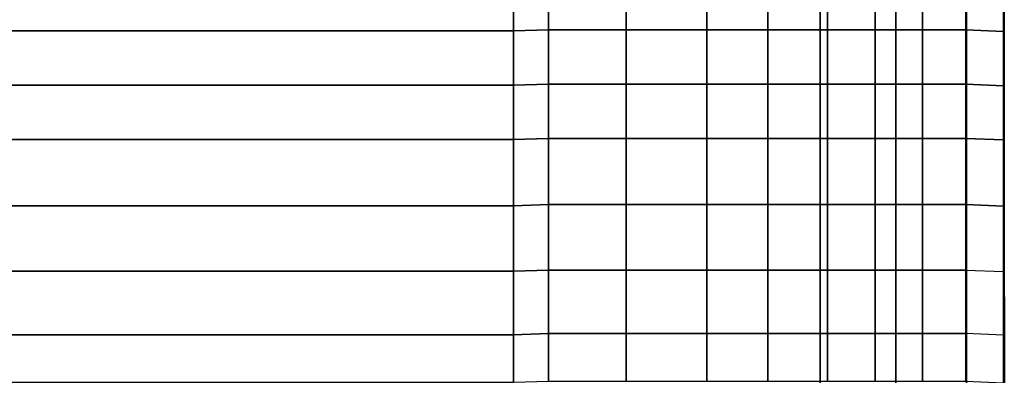
# Model space of a CAD drawing. Units: inches. Extents: x -187 to -42, y -154 to -96.
# Drawn here: x -142 to -129, y -116 to -111 of the extents above; entities that cross this region are included whole.
import ezdxf

# ---------------------------------------------------------------- set-up
doc = ezdxf.new("R2010")
doc.units = ezdxf.units.IN
doc.header["$MEASUREMENT"] = 0
doc.layers.add('SEAT-LEG', color=5, linetype='Continuous')
doc.layers.add('SEAT-SEATFABRIC', color=5, linetype='Continuous')

# ---------------------------------------------------------------- blocks, each defined once
blk = doc.blocks.new('DBVS1N_LN_0T')
at = {"layer": 'SEAT-LEG'}
for points in [[(1.437, -2.16, 10.995), (1.437, -19.732, 10.995), (1.437, -19.732, 12.995), (1.437, -2.16, 12.995)], [(1.437, -19.732, 12.995), (1.437, -2.16, 12.995), (2.437, -3.16, 12.995), (2.437, -19.317, 12.995)], [(2.437, -19.317, 10.995), (2.437, -3.16, 10.995), (1.437, -2.16, 10.995), (1.437, -19.732, 10.995)], [(2.437, -3.16, 12.995), (2.437, -19.317, 12.995), (2.437, -19.317, 10.995), (2.437, -3.16, 10.995)]]:
    blk.add_3dface(points, dxfattribs=at)
at = {"layer": 'SEAT-SEATFABRIC'}
for points in [[(0.002, -20.58, 15), (0.002, -20.58, 11.12), (0, 0, 11.12), (0, 0, 15)], [(0.01, -20.576, 15.026), (0.002, -20.58, 15), (0, 0, 15), (0.011, -8.06, 15.041)], [(0.502, -20.561, 11.12), (0.5, -0.5, 11.12), (0.5, -0.5, 13.19), (0.502, -20.561, 13.19)], [(0.011, -9.771, 15.039), (0.511, -9.793, 15.344), (0.511, -9.166, 15.232), (0.011, -9.144, 15.039)], [(0.511, -9.793, 15.344), (1.083, -9.793, 15.626), (1.083, -9.166, 15.417), (0.511, -9.166, 15.232)], [(1.083, -9.793, 15.626), (1.711, -9.793, 15.81), (1.711, -9.166, 15.602), (1.083, -9.166, 15.417)], [(1.711, -9.793, 15.81), (2.339, -9.793, 16.006), (2.339, -9.166, 15.709), (1.711, -9.166, 15.602)], [(2.339, -9.793, 16.006), (3.13, -9.793, 16.167), (3.13, -9.166, 15.859), (2.339, -9.166, 15.709)], [(3.13, -9.793, 16.167), (3.936, -9.793, 16.278), (3.936, -9.166, 15.951), (3.13, -9.166, 15.859)], [(3.936, -9.793, 16.278), (5.001, -9.793, 16.357), (5.001, -9.166, 16.026), (3.936, -9.166, 15.951)], [(5.001, -9.166, 16.026), (5.001, -9.793, 16.357), (6.031, -9.793, 16.342), (6.031, -9.166, 16.048)], [(6.031, -9.166, 16.048), (6.031, -9.793, 16.342), (6.495, -9.779, 16.321), (6.495, -9.151, 16.016)], [(6.495, -9.779, 16.321), (14.485, -9.779, 16.258), (14.485, -9.151, 15.936), (6.495, -9.151, 16.016)], [(0.511, -10.635, 15.457), (0.011, -10.614, 15.038), (0.011, -9.771, 15.039), (0.511, -9.793, 15.344)], [(0.511, -9.793, 15.344), (0.511, -10.635, 15.457), (1.083, -10.635, 15.766), (1.083, -9.793, 15.626)], [(1.083, -9.793, 15.626), (1.083, -10.635, 15.766), (1.711, -10.635, 16.015), (1.711, -9.793, 15.81)], [(1.711, -9.793, 15.81), (1.711, -10.635, 16.015), (2.339, -10.635, 16.239), (2.339, -9.793, 16.006)], [(2.339, -9.793, 16.006), (2.339, -10.635, 16.239), (3.13, -10.635, 16.442), (3.13, -9.793, 16.167)], [(3.13, -9.793, 16.167), (3.13, -10.635, 16.442), (3.936, -10.635, 16.555), (3.936, -9.793, 16.278)], [(3.936, -9.793, 16.278), (3.936, -10.635, 16.555), (5.001, -10.635, 16.588), (5.001, -9.793, 16.357)], [(5.001, -10.635, 16.588), (6.031, -10.635, 16.625), (6.031, -9.793, 16.342), (5.001, -9.793, 16.357)], [(6.031, -10.635, 16.625), (6.495, -10.621, 16.62), (6.495, -9.779, 16.321), (6.031, -9.793, 16.342)], [(6.495, -10.621, 16.62), (14.485, -10.621, 16.552), (14.485, -9.779, 16.258), (6.495, -9.779, 16.321)], [(0.011, -11.478, 15.037), (0.511, -11.5, 15.443), (0.511, -10.635, 15.457), (0.011, -10.614, 15.038)], [(0.511, -11.5, 15.443), (1.083, -11.5, 15.86), (1.083, -10.635, 15.766), (0.511, -10.635, 15.457)], [(1.083, -11.5, 15.86), (1.711, -11.5, 16.125), (1.711, -10.635, 16.015), (1.083, -10.635, 15.766)], [(1.711, -11.5, 16.125), (2.339, -11.5, 16.391), (2.339, -10.635, 16.239), (1.711, -10.635, 16.015)], [(2.339, -11.5, 16.391), (3.13, -11.5, 16.583), (3.13, -10.635, 16.442), (2.339, -10.635, 16.239)], [(3.13, -11.5, 16.583), (3.936, -11.5, 16.684), (3.936, -10.635, 16.555), (3.13, -10.635, 16.442)], [(3.936, -11.5, 16.684), (5.001, -11.5, 16.761), (5.001, -10.635, 16.588), (3.936, -10.635, 16.555)], [(5.001, -10.635, 16.588), (5.001, -11.5, 16.761), (6.031, -11.5, 16.786), (6.031, -10.635, 16.625)], [(6.031, -10.635, 16.625), (6.031, -11.5, 16.786), (6.495, -11.485, 16.79), (6.495, -10.621, 16.62)], [(6.495, -11.485, 16.79), (14.485, -11.485, 16.77), (14.485, -10.621, 16.552), (6.495, -10.621, 16.62)], [(0.011, -11.478, 15.037), (0.011, -12.356, 15.036), (0.511, -12.377, 15.532), (0.511, -11.5, 15.443)], [(0.511, -11.5, 15.443), (0.511, -12.377, 15.532), (1.083, -12.377, 15.923), (1.083, -11.5, 15.86)], [(1.083, -11.5, 15.86), (1.083, -12.377, 15.923), (1.711, -12.377, 16.203), (1.711, -11.5, 16.125)], [(1.711, -11.5, 16.125), (1.711, -12.377, 16.203), (2.339, -12.377, 16.464), (2.339, -11.5, 16.391)], [(2.339, -11.5, 16.391), (2.339, -12.377, 16.464), (3.13, -12.377, 16.641), (3.13, -11.5, 16.583)], [(3.13, -11.5, 16.583), (3.13, -12.377, 16.641), (3.936, -12.377, 16.768), (3.936, -11.5, 16.684)], [(3.936, -11.5, 16.684), (3.936, -12.377, 16.768), (5.001, -12.377, 16.856), (5.001, -11.5, 16.761)], [(5.001, -12.377, 16.856), (6.031, -12.377, 16.87), (6.031, -11.5, 16.786), (5.001, -11.5, 16.761)], [(6.031, -12.377, 16.87), (6.495, -12.363, 16.877), (6.495, -11.485, 16.79), (6.031, -11.5, 16.786)], [(6.495, -12.363, 16.877), (14.485, -12.363, 16.893), (14.485, -11.485, 16.77), (6.495, -11.485, 16.79)], [(0.011, -13.074, 15.035), (0.511, -13.096, 15.568), (0.511, -12.377, 15.532), (0.011, -12.356, 15.036)], [(6.031, -12.377, 16.87), (6.031, -13.096, 16.93), (6.495, -13.082, 16.898), (6.495, -12.363, 16.877)], [(6.495, -13.082, 16.898), (14.485, -13.082, 16.954), (14.485, -12.363, 16.893), (6.495, -12.363, 16.877)], [(0.511, -13.096, 15.568), (1.083, -13.096, 15.938), (1.083, -12.377, 15.923), (0.511, -12.377, 15.532)], [(1.083, -13.096, 15.938), (1.711, -13.096, 16.245), (1.711, -12.377, 16.203), (1.083, -12.377, 15.923)], [(1.711, -13.096, 16.245), (2.339, -13.096, 16.487), (2.339, -12.377, 16.464), (1.711, -12.377, 16.203)], [(2.339, -13.096, 16.487), (3.13, -13.096, 16.668), (3.13, -12.377, 16.641), (2.339, -12.377, 16.464)], [(3.13, -13.096, 16.668), (3.936, -13.096, 16.793), (3.936, -12.377, 16.768), (3.13, -12.377, 16.641)], [(3.936, -13.096, 16.793), (5.001, -13.096, 16.885), (5.001, -12.377, 16.856), (3.936, -12.377, 16.768)], [(5.001, -12.377, 16.856), (5.001, -13.096, 16.885), (6.031, -13.096, 16.93), (6.031, -12.377, 16.87)], [(0.011, -13.074, 15.035), (0.011, -13.793, 15.034), (0.511, -13.815, 15.553), (0.511, -13.096, 15.568)], [(0.511, -13.096, 15.568), (0.511, -13.815, 15.553), (1.083, -13.815, 15.959), (1.083, -13.096, 15.938)], [(1.083, -13.096, 15.938), (1.083, -13.815, 15.959), (1.711, -13.815, 16.277), (1.711, -13.096, 16.245)], [(1.711, -13.096, 16.245), (1.711, -13.815, 16.277), (2.339, -13.815, 16.508), (2.339, -13.096, 16.487)], [(2.339, -13.096, 16.487), (2.339, -13.815, 16.508), (3.13, -13.815, 16.676), (3.13, -13.096, 16.668)], [(3.13, -13.096, 16.668), (3.13, -13.815, 16.676), (3.936, -13.815, 16.814), (3.936, -13.096, 16.793)], [(3.936, -13.096, 16.793), (3.936, -13.815, 16.814), (5.001, -13.815, 16.904), (5.001, -13.096, 16.885)], [(5.001, -13.815, 16.904), (6.031, -13.815, 16.926), (6.031, -13.096, 16.93), (5.001, -13.096, 16.885)], [(6.031, -13.815, 16.926), (6.495, -13.8, 16.935), (6.495, -13.082, 16.898), (6.031, -13.096, 16.93)], [(6.495, -13.8, 16.935), (14.485, -13.8, 16.993), (14.485, -13.082, 16.954), (6.495, -13.082, 16.898)], [(0.011, -14.493, 15.033), (0.515, -14.494, 15.519), (0.511, -13.815, 15.553), (0.011, -13.793, 15.034)], [(6.031, -13.815, 16.926), (6.034, -14.511, 16.949), (6.497, -14.514, 16.964), (6.495, -13.8, 16.935)], [(6.497, -14.514, 16.964), (14.5, -14.561, 17.011), (14.485, -13.8, 16.993), (6.495, -13.8, 16.935)], [(0.515, -14.494, 15.519), (1.087, -14.496, 15.931), (1.083, -13.815, 15.959), (0.511, -13.815, 15.553)], [(1.087, -14.496, 15.931), (1.714, -14.497, 16.253), (1.711, -13.815, 16.277), (1.083, -13.815, 15.959)], [(1.714, -14.497, 16.253), (2.343, -14.5, 16.495), (2.339, -13.815, 16.508), (1.711, -13.815, 16.277)], [(2.343, -14.5, 16.495), (3.134, -14.502, 16.692), (3.13, -13.815, 16.676), (2.339, -13.815, 16.508)], [(3.134, -14.502, 16.692), (3.94, -14.504, 16.809), (3.936, -13.815, 16.814), (3.13, -13.815, 16.676)], [(3.94, -14.504, 16.809), (5.005, -14.508, 16.909), (5.001, -13.815, 16.904), (3.936, -13.815, 16.814)], [(5.001, -13.815, 16.904), (5.005, -14.508, 16.909), (6.034, -14.511, 16.949), (6.031, -13.815, 16.926)]]:
    blk.add_3dface(points, dxfattribs=at)
for points, invisible_edges in [([(29, -29, 15), (29, 0, 15), (0, 0, 15)], 8), ([(29, -29, 15), (0, 0, 15), (0, -8.094, 15), (20.906, -29, 15)], 5), ([(0.002, -20.58, 11.12), (0, 0, 11.12), (0.5, -0.5, 11.12), (0.502, -20.561, 11.12)], 10), ([(28.5, -28.5, 13.19), (8.435, -28.498, 13.19), (0.502, -20.561, 13.19), (0.5, -0.5, 13.19)], 10), ([(28.5, -0.5, 13.19), (28.5, -28.5, 13.19), (0.5, -0.5, 13.19)], 2)]:
    blk.add_3dface(points, dxfattribs=dict(at, invisible_edges=invisible_edges))

msp = doc.modelspace()

# ---------------------------------------------------------------- block references
at = {"ltscale": 10, "rotation": 180}
msp.add_blockref('DBVS1N_LN_0T', (-128.678, -125.059), dxfattribs=at)

doc.saveas('drawing.dxf')
